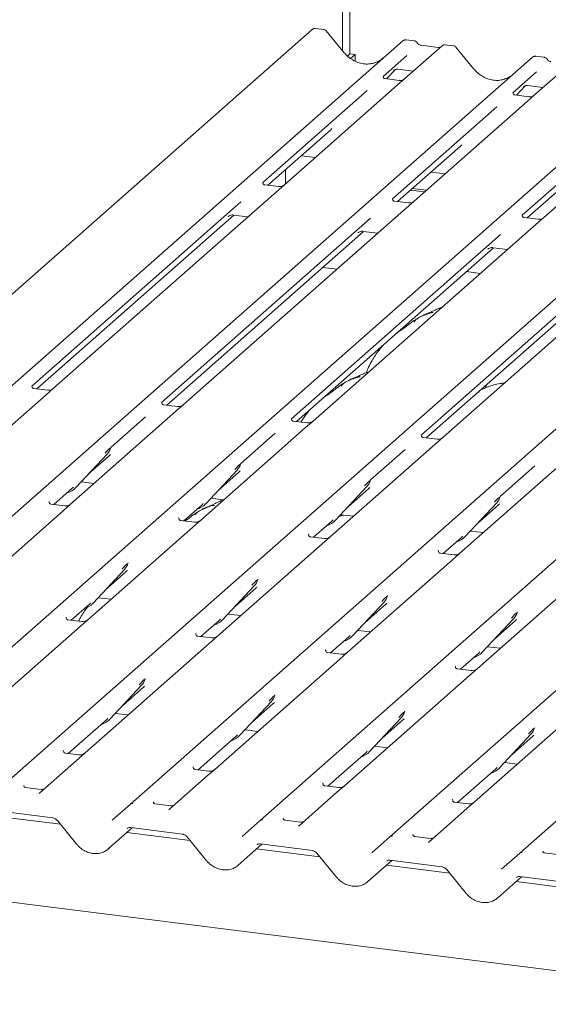
# Model space of a CAD drawing. Units: millimetres. Extents: x 5 to 415, y 5 to 292.
# Drawn here: x 275 to 284, y 130 to 147 of the extents above; entities that cross this region are included whole.
import ezdxf

# ---------------------------------------------------------------- set-up
doc = ezdxf.new("R2010")
doc.units = ezdxf.units.MM
doc.layers.add('SLD-0', color=179, linetype='Continuous')

msp = doc.modelspace()

# ---------------------------------------------------------------- linework, layer by layer
at = {"layer": 'SLD-0', "color": 179, "linetype": 'Continuous', "lineweight": 18}
for p, q in [((280.3758, 154.6801), (280.3758, 145.9297)), ((280.251, 145.9891), (280.251, 154.1654)), ((279.7503, 146.3401), (266.5566, 134.7044)), ((279.7568, 146.3448), (279.7507, 146.3401)), ((279.9405, 146.3395), (279.8041, 146.3567)), ((280.2823, 145.9509), (279.9819, 146.3166)), ((268.0654, 134.5143), (281.2591, 146.15)), ((281.2591, 146.15), (281.2594, 146.1503)), ((281.4491, 146.1494), (281.3125, 146.1667)), ((280.3758, 145.9297), (280.3374, 145.8958)), ((280.3758, 145.9297), (280.4635, 145.9186)), ((281.9135, 146.0676), (281.2923, 145.5198)), ((281.8473, 146.038), (281.5642, 146.0737)), ((281.9148, 146.0687), (281.9127, 146.0669)), ((282.1036, 146.067), (281.967, 146.0842)), ((282.4455, 145.6784), (282.145, 146.0441)), ((270.2285, 134.2418), (283.4222, 145.8775)), ((280.4635, 145.9186), (280.3887, 145.8526)), ((280.4635, 145.8083), (280.4635, 145.9186)), ((281.3233, 145.9018), (280.9316, 145.5563)), ((283.4222, 145.8775), (283.4225, 145.8778)), ((284.0766, 145.7951), (283.4555, 145.2473)), ((283.6123, 145.8769), (283.4756, 145.8941)), ((272.3917, 133.9692), (285.5854, 145.605)), ((280.9891, 145.5155), (281.1342, 145.6702)), ((281.1098, 145.6576), (281.1149, 145.6626)), ((281.1747, 145.6749), (281.4315, 145.6425)), ((283.4864, 145.6292), (283.0947, 145.2838)), ((280.9355, 145.561), (280.9319, 145.5572)), ((281.1966, 145.4894), (280.9631, 145.5188)), ((281.2923, 145.5198), (281.1669, 145.4092)), ((274.5548, 133.6967), (287.7485, 145.3324)), ((280.6619, 145.3185), (278.924, 143.7858)), ((281.1669, 145.4092), (279.2849, 143.7495)), ((283.0986, 145.2884), (283.0951, 145.2847)), ((283.1523, 145.243), (283.2974, 145.3977)), ((283.2729, 145.3851), (283.2781, 145.3901)), ((283.3379, 145.4023), (283.5946, 145.37)), ((288.4029, 145.25), (275.2092, 133.6142)), ((283.33, 145.1366), (281.4481, 143.4769)), ((283.3598, 145.2168), (283.1262, 145.2463)), ((283.4555, 145.2473), (283.33, 145.1366)), ((276.718, 133.4242), (289.9116, 145.0599)), ((282.8251, 145.046), (281.0871, 143.5133)), ((278.8811, 133.1516), (292.0748, 144.7874)), ((285.4932, 144.8641), (283.6112, 143.2044)), ((279.0076, 143.7419), (280.0568, 144.6672)), ((284.9882, 144.7735), (283.2503, 143.2407)), ((281.0442, 132.8791), (294.2379, 144.5148)), ((281.1708, 143.4693), (282.22, 144.3946)), ((279.5657, 144.234), (279.8008, 144.2044)), ((283.2074, 132.6066), (296.4011, 144.2423)), ((283.3339, 143.1968), (284.3831, 144.1221)), ((279.3041, 144.0033), (279.3041, 143.7664)), ((281.7288, 143.9615), (281.9639, 143.9319)), ((279.1892, 143.719), (278.9561, 143.7484)), ((279.2849, 143.7495), (279.0629, 143.5536)), ((281.3855, 143.6587), (281.6206, 143.6291)), ((281.4186, 143.6879), (281.6538, 143.6583)), ((279.0629, 143.5536), (275.4366, 140.3556)), ((281.3524, 143.4465), (281.1192, 143.4758)), ((281.4481, 143.4769), (281.226, 143.2811)), ((278.5595, 143.4643), (275.0759, 140.3921)), ((275.1593, 140.348), (278.4431, 143.244)), ((280.7226, 143.1918), (277.239, 140.1195)), ((281.226, 143.2811), (277.5998, 140.083)), ((278.3477, 143.22), (278.3546, 143.2267)), ((278.4366, 143.2448), (278.6782, 143.2143)), ((283.5155, 143.1739), (283.2824, 143.2033)), ((283.6112, 143.2044), (283.3892, 143.0085)), ((283.3892, 143.0085), (279.7629, 139.8105)), ((277.3225, 140.0754), (280.6062, 142.9714)), ((282.8858, 142.9193), (279.4022, 139.847)), ((280.5108, 142.9475), (280.5177, 142.9542)), ((280.5998, 142.9722), (280.8413, 142.9418)), ((279.4856, 139.8029), (282.7694, 142.6989)), ((285.0489, 142.6467), (281.5653, 139.5745)), ((282.674, 142.6749), (282.6809, 142.6816)), ((282.7629, 142.6997), (283.0045, 142.6693)), ((279.9253, 142.3709), (280.1604, 142.3413)), ((281.6488, 139.5304), (284.9325, 142.4264)), ((282.5546, 142.2725), (282.3195, 142.3022)), ((275.0798, 140.3967), (275.0762, 140.3929)), ((275.3409, 140.3251), (275.1074, 140.3545)), ((275.4366, 140.3556), (275.3111, 140.2449)), ((282.6478, 140.3899), (282.6381, 140.3634)), ((282.6612, 140.4233), (282.6471, 140.3902)), ((275.3111, 140.2449), (273.5584, 138.6991)), ((277.2429, 140.1242), (277.2394, 140.1204)), ((277.504, 140.0526), (277.2705, 140.082)), ((277.5998, 140.083), (277.4743, 139.9724)), ((277.4743, 139.9724), (275.7215, 138.4266)), ((276.9693, 139.8817), (276.3952, 139.3754)), ((279.6374, 139.6998), (277.8847, 138.154)), ((279.406, 139.8516), (279.4025, 139.8479)), ((279.6672, 139.78), (279.4337, 139.8095)), ((279.7629, 139.8105), (279.6374, 139.6998)), ((279.1325, 139.6092), (278.5584, 139.1029)), ((281.5692, 139.5791), (281.5657, 139.5753)), ((281.8303, 139.5075), (281.5968, 139.5369)), ((276.3911, 139.3664), (276.3942, 139.3739)), ((275.8096, 138.7017), (276.3346, 139.2661)), ((276.0144, 138.9218), (276.3642, 139.2304)), ((276.3346, 139.2661), (276.3342, 139.2657)), ((281.2956, 139.3367), (280.7215, 138.8303)), ((278.5543, 139.0939), (278.5573, 139.1013)), ((283.9637, 139.1548), (282.2109, 137.609)), ((283.4588, 139.0641), (282.8847, 138.5578)), ((277.9728, 138.4291), (278.4977, 138.9936)), ((278.1775, 138.6493), (278.5274, 138.9578)), ((278.4977, 138.9936), (278.4974, 138.9932)), ((275.7498, 138.6885), (275.7705, 138.7086)), ((275.8958, 138.7944), (276.1082, 138.7676)), ((280.1359, 138.1566), (280.6609, 138.7211)), ((280.6609, 138.7211), (280.6605, 138.7207)), ((280.7174, 138.8214), (280.7205, 138.8288)), ((275.4442, 138.419), (275.7498, 138.6885)), ((275.8096, 138.7017), (275.8092, 138.7013)), ((280.3407, 138.3767), (280.6905, 138.6853)), ((282.8806, 138.5488), (282.8836, 138.5563)), ((275.3646, 138.4677), (275.3611, 138.4639)), ((275.6258, 138.3961), (275.3923, 138.4255)), ((275.7215, 138.4266), (275.596, 138.3159)), ((277.6074, 138.1465), (277.9129, 138.4159)), ((277.9129, 138.4159), (277.9336, 138.4361)), ((277.9728, 138.4291), (277.9724, 138.4288)), ((278.059, 138.5218), (278.2714, 138.4951)), ((278.2301, 138.5003), (278.2166, 138.469)), ((282.2991, 137.8841), (282.824, 138.4485)), ((282.5038, 138.1042), (282.8537, 138.4128)), ((282.824, 138.4485), (282.8236, 138.4481)), ((275.596, 138.3159), (273.8433, 136.7701)), ((280.2221, 138.2493), (280.4345, 138.2225)), ((277.5278, 138.1952), (277.5243, 138.1914)), ((277.7889, 138.1236), (277.5554, 138.153)), ((277.8847, 138.154), (277.7592, 138.0434)), ((279.7705, 137.8739), (280.0761, 138.1434)), ((280.0761, 138.1434), (280.0968, 138.1635)), ((280.1359, 138.1566), (280.1355, 138.1562)), ((277.7592, 138.0434), (276.0064, 136.4976)), ((279.6909, 137.9226), (279.6874, 137.9189)), ((282.2392, 137.8709), (282.2599, 137.891)), ((282.2991, 137.8841), (282.2987, 137.8837)), ((282.3853, 137.9768), (282.5977, 137.95)), ((279.9521, 137.851), (279.7185, 137.8805)), ((281.9337, 137.6014), (282.2392, 137.8709)), ((281.8541, 137.6501), (281.8505, 137.6463)), ((282.1152, 137.5785), (281.8817, 137.6079)), ((282.2109, 137.609), (282.0855, 137.4983)), ((276.676, 137.4374), (276.6791, 137.4449)), ((282.0855, 137.4983), (280.3327, 135.9525)), ((276.0945, 136.7727), (276.6195, 137.3371)), ((276.2993, 136.9928), (276.6491, 137.3014)), ((276.6195, 137.3371), (276.6191, 137.3367)), ((278.2577, 136.5002), (278.7826, 137.0646)), ((278.7826, 137.0646), (278.7822, 137.0642)), ((278.8376, 137.161), (278.8422, 137.1723)), ((284.2486, 137.2258), (282.4958, 135.68)), ((278.4624, 136.7203), (278.8123, 137.0288)), ((281.0007, 136.8885), (281.0053, 136.8998)), ((275.7291, 136.49), (276.0347, 136.7595)), ((276.0347, 136.7595), (276.0554, 136.7796)), ((276.0945, 136.7727), (276.0941, 136.7723)), ((276.1807, 136.8654), (276.3931, 136.8386)), ((280.4208, 136.2276), (280.9458, 136.7921)), ((280.6256, 136.4478), (280.9754, 136.7563)), ((280.9458, 136.7921), (280.9454, 136.7917)), ((278.3439, 136.5928), (278.5563, 136.5661)), ((283.1639, 136.616), (283.1685, 136.6273)), ((275.6495, 136.5387), (275.646, 136.5349)), ((275.9107, 136.4671), (275.6771, 136.4965)), ((276.0064, 136.4976), (275.8809, 136.3869)), ((277.8923, 136.2175), (278.1978, 136.4869)), ((278.1978, 136.4869), (278.2185, 136.5071)), ((278.2577, 136.5002), (278.2573, 136.4998)), ((282.584, 135.9551), (283.1089, 136.5195)), ((282.7887, 136.1752), (283.1386, 136.4838)), ((283.1089, 136.5195), (283.1085, 136.5191)), ((275.8809, 136.3869), (273.7967, 134.5488)), ((277.8127, 136.2662), (277.8092, 136.2624)), ((280.507, 136.3203), (280.7194, 136.2935)), ((278.0738, 136.1946), (277.8403, 136.224)), ((280.0554, 135.9449), (280.361, 136.2144)), ((280.361, 136.2144), (280.3816, 136.2345)), ((280.4208, 136.2276), (280.4204, 136.2272)), ((279.9758, 135.9936), (279.9723, 135.9899)), ((280.237, 135.9221), (280.0034, 135.9515)), ((280.3327, 135.9525), (280.2072, 135.8418)), ((282.2186, 135.6724), (282.5241, 135.9419)), ((282.5241, 135.9419), (282.5448, 135.962)), ((282.584, 135.9551), (282.5836, 135.9547)), ((282.6702, 136.0478), (282.8826, 136.021)), ((280.2072, 135.8418), (278.123, 134.0037)), ((282.139, 135.7211), (282.1354, 135.7174)), ((282.4001, 135.6495), (282.1666, 135.6789)), ((282.4958, 135.68), (282.3704, 135.5693)), ((276.9593, 135.5046), (276.964, 135.5159)), ((282.3704, 135.5693), (280.2861, 133.7312)), ((276.3794, 134.8437), (276.9044, 135.4081)), ((276.5842, 135.0638), (276.934, 135.3724)), ((276.9044, 135.4081), (276.904, 135.4077)), ((284.5335, 135.2968), (282.4493, 133.4587)), ((278.5426, 134.5712), (279.0675, 135.1356)), ((278.7473, 134.7913), (279.0972, 135.0998)), ((279.0675, 135.1356), (279.0671, 135.1352)), ((279.1225, 135.232), (279.1271, 135.2433)), ((276.4656, 134.9364), (276.678, 134.9096)), ((281.2856, 134.9595), (281.2902, 134.9708)), ((275.6826, 134.2687), (276.3196, 134.8305)), ((276.3196, 134.8305), (276.3402, 134.8506)), ((276.3794, 134.8437), (276.379, 134.8433)), ((280.7057, 134.2986), (281.2307, 134.8631)), ((280.9104, 134.5188), (281.2603, 134.8273)), ((281.2307, 134.8631), (281.2303, 134.8627)), ((278.6288, 134.6638), (278.8412, 134.6371)), ((283.4488, 134.687), (283.4534, 134.6983)), ((277.8457, 133.9961), (278.4827, 134.5579)), ((278.4827, 134.5579), (278.5034, 134.5781)), ((278.5426, 134.5712), (278.5422, 134.5708)), ((282.8689, 134.0261), (283.3938, 134.5905)), ((283.0736, 134.2462), (283.4235, 134.5548)), ((283.3938, 134.5905), (283.3934, 134.5902)), ((275.5994, 134.3136), (275.603, 134.3174)), ((275.8641, 134.2458), (275.6306, 134.2752)), ((280.0088, 133.7236), (280.6459, 134.2854)), ((280.6459, 134.2854), (280.6665, 134.3056)), ((280.7057, 134.2986), (280.7053, 134.2982)), ((280.7919, 134.3913), (281.0043, 134.3646)), ((282.9551, 134.1188), (283.1674, 134.092)), ((277.7626, 134.0411), (277.7661, 134.0449)), ((278.0273, 133.9733), (277.7937, 134.0027)), ((278.123, 134.0037), (277.9975, 133.8931)), ((282.172, 133.4511), (282.809, 134.0129)), ((282.809, 134.0129), (282.8297, 134.033)), ((282.8689, 134.0261), (282.8685, 134.0257)), ((277.9975, 133.8931), (277.3723, 133.3417)), ((275.2305, 133.6698), (274.9631, 133.7035)), ((280.1607, 133.6205), (279.5355, 133.0692)), ((279.9257, 133.7685), (279.9293, 133.7723)), ((280.1904, 133.7007), (279.9569, 133.7302)), ((280.2861, 133.7312), (280.1607, 133.6205)), ((275.2033, 133.6082), (275.2075, 133.6127)), ((275.2075, 133.6127), (275.208, 133.6132)), ((282.0889, 133.496), (282.0924, 133.4998)), ((282.3535, 133.4282), (282.12, 133.4576)), ((282.4493, 133.4587), (282.3238, 133.348)), ((274.554, 133.3048), (275.4252, 133.1951)), ((276.4165, 133.1583), (276.7176, 133.4238)), ((276.7176, 133.4238), (276.718, 133.4242)), ((277.3936, 133.3973), (277.1262, 133.431)), ((277.3664, 133.3357), (277.3707, 133.3402)), ((277.3707, 133.3402), (277.3712, 133.3407)), ((282.3238, 133.348), (281.6986, 132.7967)), ((275.5517, 133.0889), (274.4956, 133.2219)), ((275.5011, 133.151), (275.8259, 132.7524)), ((278.5796, 132.8858), (278.8807, 133.1513)), ((278.8807, 133.1513), (278.8811, 133.1516)), ((279.5568, 133.1248), (279.2894, 133.1585)), ((345.3372, 122.895), (265.433, 132.962)), ((276.3488, 132.676), (276.7483, 133.0284)), ((276.7172, 133.0323), (277.5884, 132.9225)), ((276.7172, 133.0323), (276.7182, 133.0322)), ((279.5296, 133.0631), (279.5338, 133.0677)), ((279.5338, 133.0677), (279.5343, 133.0681)), ((277.7149, 132.8163), (276.6588, 132.9494)), ((277.6643, 132.8785), (277.989, 132.4799)), ((280.7428, 132.6132), (281.0439, 132.8788)), ((281.0439, 132.8788), (281.0442, 132.8791)), ((281.7199, 132.8523), (281.4525, 132.8859)), ((281.697, 132.7951), (281.6975, 132.7956)), ((278.512, 132.4035), (278.9115, 132.7558)), ((279.878, 132.5438), (278.8219, 132.6769)), ((278.8803, 132.7598), (279.7515, 132.65)), ((278.8803, 132.7598), (278.8813, 132.7597)), ((281.6927, 132.7906), (281.697, 132.7951)), ((279.8274, 132.6059), (280.1522, 132.2073)), ((280.6751, 132.131), (281.0746, 132.4833)), ((281.0435, 132.4872), (281.9147, 132.3775)), ((281.0435, 132.4872), (281.0444, 132.4872)), ((282.9059, 132.3407), (283.207, 132.6063)), ((283.207, 132.6063), (283.2074, 132.6066)), ((283.8831, 132.5797), (283.6157, 132.6134)), ((282.0412, 132.2713), (280.9851, 132.4043)), ((281.9906, 132.3334), (282.3153, 131.9348)), ((282.8382, 131.8584), (283.2378, 132.2108)), ((283.2066, 132.2147), (284.0778, 132.1049)), ((283.2066, 132.2147), (283.2076, 132.2146)), ((284.2043, 131.9987), (283.1482, 132.1318))]:
    msp.add_line(p, q, dxfattribs=at)
for centre, radius, start, end in [((279.7873, 146.3007), 0.054, 82.59589, 124.97484), ((281.293, 146.1105), 0.0521, 81.84159, 130.66121), ((281.2945, 146.1096), 0.0537, 82.62765, 130.81081), ((281.9493, 146.0271), 0.0541, 82.76388, 129.73775), ((283.4562, 145.838), 0.0521, 81.84159, 130.66121), ((283.4577, 145.8371), 0.0537, 82.62765, 130.81081), ((276.1481, 139.4376), 0.2533, 317.28289, 344.88184), ((278.3113, 139.165), 0.2533, 317.28289, 344.88184), ((280.4744, 138.8925), 0.2533, 317.28289, 344.88184), ((275.5742, 138.9212), 0.3219, 285.98314, 316.90165), ((282.6375, 138.62), 0.2533, 317.28289, 344.88184), ((277.7373, 138.6487), 0.3219, 285.98314, 316.90165), ((279.9005, 138.3762), 0.3219, 285.98314, 316.90165), ((282.0638, 138.1034), 0.3216, 286.92466, 316.9116), ((276.433, 137.5086), 0.2533, 317.28289, 344.88184), ((278.5961, 137.236), 0.2533, 317.28289, 344.88184), ((275.8591, 136.9923), 0.3219, 285.98314, 316.90165), ((280.7593, 136.9635), 0.2533, 317.28289, 344.88184), ((282.9224, 136.691), 0.2533, 317.28289, 344.88184), ((278.0223, 136.7196), 0.3217, 286.5994, 316.90819), ((280.1854, 136.4472), 0.3219, 285.98314, 316.90165), ((282.3485, 136.1747), 0.3219, 285.98314, 316.90165), ((276.7179, 135.5796), 0.2533, 317.28289, 344.88184), ((278.881, 135.307), 0.2533, 317.28289, 344.88184), ((281.0442, 135.0345), 0.2533, 317.28289, 344.88184), ((276.144, 135.0633), 0.3219, 285.98314, 316.90165), ((283.2073, 134.762), 0.2533, 317.28289, 344.88184), ((278.3071, 134.7907), 0.3219, 285.98314, 316.90165), ((280.4703, 134.5182), 0.3219, 285.98314, 316.90165), ((282.6334, 134.2457), 0.3219, 285.98314, 316.90165), ((276.7503, 133.3855), 0.0504, 80.90366, 130.48214), ((276.7519, 133.3846), 0.0521, 81.84159, 130.66121), ((278.9134, 133.113), 0.0504, 80.90366, 130.48214), ((278.915, 133.1121), 0.0521, 81.84159, 130.66121), ((281.0766, 132.8405), 0.0504, 80.90366, 130.48214), ((281.0782, 132.8396), 0.0521, 81.84159, 130.66121), ((283.2397, 132.5679), 0.0504, 80.90366, 130.48214), ((283.2413, 132.567), 0.0521, 81.84159, 130.66121)]:
    msp.add_arc(centre, radius, start, end, dxfattribs=at)
for centre, major_axis, ratio, start_param, end_param in [((280.6182, 146.2515), (-0.2245, 0.4499), 0.9134149, 3.0679172, 3.3798879), ((282.7814, 145.979), (-0.2245, 0.4499), 0.9134149, 3.0679172, 3.3798879), ((279.8022, 144.9426), (0.2721, -0.2587), 0.8568657, 6.2078067, 6.2950732), ((281.9654, 144.6701), (0.2721, -0.2587), 0.8568657, 6.2078067, 6.2950732), ((276.1096, 139.5058), (0.2721, -0.2587), 0.8568657, 6.2078067, 6.2950732), ((278.2728, 139.2333), (0.2721, -0.2587), 0.8568657, 6.2078067, 6.2950732), ((280.4359, 138.9608), (0.2721, -0.2587), 0.8568657, 6.2078067, 6.2950732), ((282.5991, 138.6882), (0.2721, -0.2587), 0.8568657, 6.2078067, 6.2950732), ((276.3945, 137.5768), (0.2721, -0.2587), 0.8568657, 6.2078067, 6.2950732), ((278.5577, 137.3043), (0.2721, -0.2587), 0.8568657, 6.2078067, 6.2950732), ((280.7208, 137.0318), (0.2721, -0.2587), 0.8568657, 6.2078067, 6.2950732), ((282.884, 136.7593), (0.2721, -0.2587), 0.8568657, 6.2078067, 6.2950732), ((276.6794, 135.6478), (0.2721, -0.2587), 0.8568657, 6.2078067, 6.2950732), ((278.8426, 135.3753), (0.2721, -0.2587), 0.8568657, 6.2078067, 6.2950732), ((281.0057, 135.1028), (0.2721, -0.2587), 0.8568657, 6.2078067, 6.2950732), ((283.1689, 134.8303), (0.2721, -0.2587), 0.8568657, 6.2078067, 6.2950732), ((275.129, 133.6664), (0.0751, -0.0572), 0.8006174, 6.1242639, 6.2659411), ((277.2921, 133.3939), (0.0751, -0.0572), 0.8006174, 6.1242639, 6.2659411), ((279.4553, 133.1213), (0.0751, -0.0572), 0.8006174, 6.1242639, 6.2659411), ((276.0934, 132.9508), (0.2745, -0.2562), 0.8534566, 6.0801224, 6.2875074), ((281.6184, 132.8488), (0.0751, -0.0572), 0.8006174, 6.1242639, 6.2659411), ((278.2565, 132.6782), (0.2745, -0.2562), 0.8534566, 6.0801224, 6.2875074), ((280.4197, 132.4057), (0.2745, -0.2562), 0.8534566, 6.0801224, 6.2875074), ((282.5828, 132.1332), (0.2745, -0.2562), 0.8534566, 6.0801224, 6.2875074)]:
    msp.add_ellipse(centre, major_axis=major_axis, ratio=ratio, start_param=start_param, end_param=end_param, dxfattribs=at)
for points, knots in [([(279.8042, 146.3556), (279.7994, 146.3563), (279.7868, 146.3582), (279.7695, 146.3539), (279.7602, 146.3465), (279.7571, 146.344)], [0, 0, 0, 0, 0.2940542, 0.7666512, 1, 1, 1, 1]), ([(279.9812, 146.316), (279.9793, 146.3187), (279.9728, 146.3276), (279.958, 146.3363), (279.9452, 146.338), (279.9402, 146.3387)], [0, 0, 0, 0, 0.2042588, 0.682667, 1, 1, 1, 1]), ([(281.3134, 146.166), (281.3123, 146.1663), (281.3034, 146.1689), (281.285, 146.1656), (281.2683, 146.1579), (281.2607, 146.1514), (281.2594, 146.1503)], [0, 0, 0, 0, 0.0602745, 0.4823565, 0.912547, 1, 1, 1, 1]), ([(281.4943, 146.1199), (281.4914, 146.1242), (281.4844, 146.1351), (281.4679, 146.1457), (281.4547, 146.1479), (281.449, 146.1488)], [0, 0, 0, 0, 0.279498, 0.6924598, 1, 1, 1, 1]), ([(281.5642, 146.0737), (281.5597, 146.0745), (281.5465, 146.0768), (281.5233, 146.0883), (281.5043, 146.1062), (281.4961, 146.1188), (281.4941, 146.1217)], [0, 0, 0, 0, 0.1796488, 0.5239587, 0.8885306, 1, 1, 1, 1]), ([(280.8168, 145.7918), (280.7906, 145.7828), (280.7363, 145.7641), (280.6468, 145.7591), (280.5546, 145.772), (280.4648, 145.804), (280.3814, 145.8536), (280.3214, 145.9055), (280.2911, 145.9407), (280.2823, 145.9509)], [0, 0, 0, 0, 0.1484843, 0.3077445, 0.4660301, 0.623339, 0.7799255, 0.9361054, 1, 1, 1, 1]), ([(281.883, 146.045), (281.8786, 146.0424), (281.8686, 146.0365), (281.855, 146.0375), (281.8473, 146.038)], [0, 0, 0, 0, 0.4336902, 1, 1, 1, 1]), ([(281.967, 146.0832), (281.9641, 146.0838), (281.9534, 146.0862), (281.9332, 146.0817), (281.9198, 146.0719), (281.913, 146.0669)], [0, 0, 0, 0, 0.1487439, 0.5682238, 1, 1, 1, 1]), ([(282.1443, 146.0434), (282.1424, 146.0461), (282.136, 146.0551), (282.1211, 146.0638), (282.1084, 146.0655), (282.1033, 146.0662)], [0, 0, 0, 0, 0.2042588, 0.682667, 1, 1, 1, 1]), ([(283.4766, 145.8935), (283.4755, 145.8938), (283.4665, 145.8964), (283.4482, 145.8931), (283.4315, 145.8853), (283.4238, 145.8789), (283.4225, 145.8778)], [0, 0, 0, 0, 0.0602745, 0.4823565, 0.912547, 1, 1, 1, 1]), ([(283.6574, 145.8473), (283.6546, 145.8517), (283.6475, 145.8625), (283.6311, 145.8732), (283.6178, 145.8753), (283.6121, 145.8763)], [0, 0, 0, 0, 0.279498, 0.6924598, 1, 1, 1, 1]), ([(283.7273, 145.8012), (283.7228, 145.802), (283.7097, 145.8043), (283.6864, 145.8158), (283.6675, 145.8337), (283.6592, 145.8462), (283.6573, 145.8492)], [0, 0, 0, 0, 0.1796488, 0.5239587, 0.8885306, 1, 1, 1, 1]), ([(281.1108, 145.6591), (281.1108, 145.6591), (281.1101, 145.6585), (281.1119, 145.66), (281.1167, 145.6631), (281.1279, 145.6693), (281.1477, 145.675), (281.1659, 145.6774), (281.1752, 145.6746), (281.1759, 145.6744)], [0, 0, 0, 0, 0.0000734, 0.1546627, 0.2618355, 0.3953073, 0.670058, 0.9759187, 1, 1, 1, 1]), ([(282.98, 145.5192), (282.9537, 145.5102), (282.8994, 145.4916), (282.8099, 145.4866), (282.7178, 145.4994), (282.628, 145.5315), (282.5445, 145.581), (282.4845, 145.633), (282.4543, 145.6682), (282.4455, 145.6784)], [0, 0, 0, 0, 0.1484843, 0.3077445, 0.4660301, 0.623339, 0.7799255, 0.9361054, 1, 1, 1, 1]), ([(280.9636, 145.5191), (280.9625, 145.5191), (280.9547, 145.5192), (280.9487, 145.5236), (280.937, 145.5297), (280.9311, 145.5536), (280.9326, 145.5573), (280.933, 145.5584)], [0, 0, 0, 0, 0.0349354, 0.237462, 0.531089, 0.8632888, 1, 1, 1, 1]), ([(281.2831, 145.5113), (281.2832, 145.5113), (281.2834, 145.5115), (281.2794, 145.5085), (281.2697, 145.5022), (281.2478, 145.4924), (281.2213, 145.4859), (281.2026, 145.49), (281.1971, 145.4912)], [0, 0, 0, 0, 0.0767595, 0.1741506, 0.2913179, 0.4916971, 0.8499235, 1, 1, 1, 1]), ([(283.1268, 145.2466), (283.1256, 145.2466), (283.1178, 145.2467), (283.1119, 145.2511), (283.1001, 145.2572), (283.0943, 145.2811), (283.0957, 145.2848), (283.0961, 145.2859)], [0, 0, 0, 0, 0.0349354, 0.237462, 0.531089, 0.8632888, 1, 1, 1, 1]), ([(283.274, 145.3866), (283.274, 145.3866), (283.2732, 145.386), (283.275, 145.3875), (283.2798, 145.3906), (283.2911, 145.3968), (283.3108, 145.4025), (283.3291, 145.4049), (283.3384, 145.402), (283.3391, 145.4018)], [0, 0, 0, 0, 0.0000734, 0.154516, 0.2615873, 0.3949325, 0.6694228, 0.9749935, 1, 1, 1, 1]), ([(283.4463, 145.2387), (283.4463, 145.2388), (283.4465, 145.239), (283.4426, 145.2359), (283.4329, 145.2297), (283.411, 145.2199), (283.3844, 145.2134), (283.3658, 145.2175), (283.3602, 145.2187)], [0, 0, 0, 0, 0.0767595, 0.1741506, 0.2913179, 0.4916971, 0.8499235, 1, 1, 1, 1]), ([(278.9566, 143.7488), (278.9552, 143.7488), (278.9472, 143.7489), (278.9405, 143.7534), (278.9295, 143.7611), (278.9224, 143.7812), (278.9267, 143.7902), (278.9257, 143.7886), (278.9256, 143.7886)], [0, 0, 0, 0, 0.0406648, 0.2454359, 0.5440133, 0.8473957, 0.9957396, 1, 1, 1, 1]), ([(279.2758, 143.7409), (279.2759, 143.741), (279.2762, 143.7413), (279.2731, 143.7389), (279.2648, 143.7333), (279.2439, 143.7231), (279.2166, 143.7156), (279.1961, 143.7196), (279.1896, 143.7209)], [0, 0, 0, 0, 0.05887044, 0.15649222, 0.26632656, 0.44644034, 0.82430396, 1, 1, 1, 1]), ([(281.1197, 143.4762), (281.1184, 143.4763), (281.1104, 143.4764), (281.1036, 143.4809), (281.0926, 143.4886), (281.0855, 143.5086), (281.0898, 143.5176), (281.0888, 143.5161), (281.0888, 143.5161)], [0, 0, 0, 0, 0.0406648, 0.2454359, 0.5440133, 0.8473957, 0.9957396, 1, 1, 1, 1]), ([(281.4389, 143.4684), (281.439, 143.4685), (281.4393, 143.4687), (281.4362, 143.4663), (281.4279, 143.4608), (281.4071, 143.4506), (281.3797, 143.4431), (281.3593, 143.4471), (281.3528, 143.4484)], [0, 0, 0, 0, 0.0588704, 0.1564922, 0.2663266, 0.4464403, 0.824304, 1, 1, 1, 1]), ([(278.3504, 143.2232), (278.3504, 143.2231), (278.3497, 143.2225), (278.3517, 143.2242), (278.357, 143.2278), (278.3701, 143.2354), (278.3939, 143.2437), (278.4189, 143.2479), (278.4338, 143.2442), (278.4374, 143.2433)], [0, 0, 0, 0, 0.0016943, 0.1333577, 0.2325284, 0.3549994, 0.6037611, 0.9023194, 1, 1, 1, 1]), ([(283.2828, 143.2037), (283.2815, 143.2037), (283.2735, 143.2038), (283.2668, 143.2083), (283.2558, 143.2161), (283.2487, 143.2361), (283.253, 143.2451), (283.252, 143.2436), (283.2519, 143.2435)], [0, 0, 0, 0, 0.04066482, 0.24543593, 0.54401333, 0.84739572, 0.99573961, 1, 1, 1, 1]), ([(283.6021, 143.1959), (283.6022, 143.196), (283.6025, 143.1962), (283.5994, 143.1938), (283.5911, 143.1883), (283.5702, 143.1781), (283.5428, 143.1705), (283.5224, 143.1746), (283.5159, 143.1759)], [0, 0, 0, 0, 0.0588704, 0.1564922, 0.2663266, 0.4464403, 0.824304, 1, 1, 1, 1]), ([(280.5136, 142.9506), (280.5136, 142.9506), (280.5128, 142.95), (280.5148, 142.9516), (280.5202, 142.9553), (280.5332, 142.9628), (280.557, 142.9712), (280.5821, 142.9753), (280.5969, 142.9717), (280.6006, 142.9708)], [0, 0, 0, 0, 0.0016943, 0.1333577, 0.2325284, 0.3549994, 0.6037611, 0.9023194, 1, 1, 1, 1]), ([(282.6767, 142.6781), (282.6767, 142.6781), (282.676, 142.6774), (282.6779, 142.6791), (282.6833, 142.6827), (282.6963, 142.6903), (282.7201, 142.6986), (282.7452, 142.7028), (282.7601, 142.6992), (282.7637, 142.6983)], [0, 0, 0, 0, 0.0016943, 0.1333577, 0.2325284, 0.3549994, 0.6037611, 0.9023194, 1, 1, 1, 1]), ([(281.9096, 141.7037), (281.9092, 141.7036), (281.8399, 141.6852), (281.7468, 141.6298), (281.6098, 141.5839), (281.5569, 141.5514), (281.5497, 141.547)], [0, 0, 0, 0, 0.0030816, 0.4882278, 0.9298016, 1, 1, 1, 1]), ([(281.4931, 141.5131), (281.478, 141.5044), (281.4232, 141.4728), (281.3455, 141.4062), (281.2426, 141.3333), (281.177, 141.2916), (281.1511, 141.2718), (281.151, 141.2717)], [0, 0, 0, 0, 0.1251623, 0.4559536, 0.8108845, 0.9991128, 1, 1, 1, 1]), ([(281.7616, 141.6122), (281.7612, 141.6142), (281.7602, 141.6186), (281.7544, 141.62), (281.7458, 141.6188), (281.7403, 141.6176), (281.7359, 141.6165), (281.7211, 141.6129), (281.6917, 141.6046), (281.653, 141.5894), (281.6253, 141.5771), (281.591, 141.5645), (281.5649, 141.5542), (281.538, 141.5421), (281.5114, 141.527), (281.4867, 141.5091), (281.4674, 141.4908), (281.4547, 141.4753), (281.4481, 141.465), (281.452, 141.4655), (281.4532, 141.4657)], [0, 0, 0, 0, 0.093835, 0.1992956, 0.2331063, 0.2460167, 0.2569465, 0.2667556, 0.3313377, 0.3894101, 0.5087813, 0.561406, 0.6080569, 0.6520316, 0.6982609, 0.7529037, 0.8220538, 0.8961939, 0.9684404, 1, 1, 1, 1]), ([(280.9471, 141.0919), (280.9184, 141.06), (280.8439, 140.9776), (280.7587, 140.8448), (280.6892, 140.7148), (280.6602, 140.6441), (280.6473, 140.6126)], [0, 0, 0, 0, 0.230661, 0.597792, 0.8208462, 1, 1, 1, 1]), ([(280.5463, 140.5403), (280.5459, 140.5424), (280.5449, 140.5467), (280.5391, 140.5482), (280.5305, 140.547), (280.5249, 140.5458), (280.5206, 140.5447), (280.5058, 140.541), (280.4764, 140.5328), (280.4376, 140.5175), (280.4099, 140.5053), (280.3757, 140.4927), (280.3495, 140.4824), (280.3227, 140.4702), (280.2961, 140.4552), (280.2714, 140.4373), (280.2521, 140.4189), (280.2394, 140.4035), (280.2327, 140.3932), (280.2366, 140.3937), (280.2378, 140.3939)], [0, 0, 0, 0, 0.093835, 0.1992956, 0.2331063, 0.2460167, 0.2569465, 0.2667556, 0.3313377, 0.3894101, 0.5087813, 0.561406, 0.6080569, 0.6520316, 0.6982609, 0.7529037, 0.8220538, 0.8961939, 0.9684404, 1, 1, 1, 1]), ([(280.6943, 140.6319), (280.6938, 140.6318), (280.6246, 140.6134), (280.5314, 140.558), (280.3945, 140.5121), (280.3416, 140.4796), (280.3343, 140.4751)], [0, 0, 0, 0, 0.0030816, 0.4882278, 0.9298016, 1, 1, 1, 1]), ([(275.1079, 140.3549), (275.1068, 140.3549), (275.099, 140.355), (275.093, 140.3594), (275.0812, 140.3654), (275.0754, 140.3894), (275.0768, 140.3931), (275.0772, 140.3942)], [0, 0, 0, 0, 0.0349354, 0.237462, 0.531089, 0.8632888, 1, 1, 1, 1]), ([(275.4262, 140.3461), (275.4254, 140.3455), (275.4234, 140.3441), (275.4138, 140.3378), (275.3922, 140.3283), (275.3655, 140.3216), (275.3469, 140.3257), (275.3414, 140.3269)], [0, 0, 0, 0, 0.07878035, 0.20947834, 0.43299757, 0.83259248, 1, 1, 1, 1]), ([(280.2777, 140.4413), (280.2627, 140.4326), (280.2079, 140.4009), (280.1302, 140.3344), (280.0272, 140.2615), (279.9617, 140.2197), (279.9358, 140.1999), (279.9357, 140.1998)], [0, 0, 0, 0, 0.1251623, 0.4559536, 0.8108845, 0.9991128, 1, 1, 1, 1]), ([(282.9533, 140.4439), (282.9283, 140.4409), (282.8272, 140.4285), (282.6907, 140.3886), (282.5948, 140.3465), (282.5537, 140.3284)], [0, 0, 0, 0, 0.1574827, 0.6381419, 1, 1, 1, 1]), ([(282.5341, 140.2899), (282.5335, 140.2919), (282.5323, 140.2962), (282.528, 140.2981), (282.519, 140.2965), (282.5171, 140.2962)], [0, 0, 0, 0, 0.4120152, 0.8750768, 1, 1, 1, 1]), ([(277.2711, 140.0823), (277.2699, 140.0824), (277.2621, 140.0824), (277.2562, 140.0868), (277.2444, 140.0929), (277.2385, 140.1168), (277.24, 140.1205), (277.2404, 140.1216)], [0, 0, 0, 0, 0.0349354, 0.237462, 0.531089, 0.8632888, 1, 1, 1, 1]), ([(277.5893, 140.0736), (277.5886, 140.073), (277.5866, 140.0715), (277.5769, 140.0653), (277.5554, 140.0557), (277.5287, 140.0491), (277.51, 140.0532), (277.5045, 140.0544)], [0, 0, 0, 0, 0.0787804, 0.2094783, 0.4329976, 0.8325925, 1, 1, 1, 1]), ([(279.7318, 140.02), (279.7028, 139.9884), (279.6396, 139.9196), (279.589, 139.8377), (279.5616, 139.7933)], [0, 0, 0, 0, 0.4590854, 1, 1, 1, 1]), ([(279.4342, 139.8098), (279.4331, 139.8098), (279.4253, 139.8099), (279.4193, 139.8143), (279.4075, 139.8204), (279.4017, 139.8443), (279.4031, 139.848), (279.4035, 139.8491)], [0, 0, 0, 0, 0.0349354, 0.237462, 0.531089, 0.8632888, 1, 1, 1, 1]), ([(279.7537, 139.8019), (279.7538, 139.802), (279.754, 139.8022), (279.75, 139.7991), (279.7403, 139.7929), (279.7184, 139.7831), (279.6919, 139.7766), (279.6732, 139.7807), (279.6677, 139.7819)], [0, 0, 0, 0, 0.0767595, 0.1741506, 0.2913179, 0.4916971, 0.8499235, 1, 1, 1, 1]), ([(281.5974, 139.5373), (281.5962, 139.5373), (281.5884, 139.5374), (281.5824, 139.5418), (281.5707, 139.5478), (281.5648, 139.5718), (281.5663, 139.5755), (281.5667, 139.5766)], [0, 0, 0, 0, 0.0349354, 0.237462, 0.531089, 0.8632888, 1, 1, 1, 1]), ([(281.9168, 139.5294), (281.9169, 139.5295), (281.9171, 139.5296), (281.9131, 139.5266), (281.9034, 139.5204), (281.8815, 139.5106), (281.855, 139.5041), (281.8363, 139.5081), (281.8308, 139.5093)], [0, 0, 0, 0, 0.0767595, 0.1741506, 0.2913179, 0.4916971, 0.8499235, 1, 1, 1, 1]), ([(276.3942, 139.374), (276.3942, 139.3741), (276.3944, 139.3746), (276.3945, 139.3747), (276.3944, 139.3746), (276.3944, 139.3746)], [0, 0, 0, 0, 0.0991795, 0.8130529, 1, 1, 1, 1]), ([(276.2954, 139.273), (276.3159, 139.2951), (276.3416, 139.3227), (276.3709, 139.353), (276.3768, 139.3592)], [0, 0, 0, 0, 0.7978894, 1, 1, 1, 1]), ([(278.4586, 139.0005), (278.4791, 139.0226), (278.5047, 139.0502), (278.534, 139.0805), (278.54, 139.0866)], [0, 0, 0, 0, 0.7978894, 1, 1, 1, 1]), ([(278.5574, 139.1015), (278.5574, 139.1016), (278.5575, 139.1021), (278.5576, 139.1022), (278.5575, 139.1021), (278.5575, 139.1021)], [0, 0, 0, 0, 0.0991795, 0.8130529, 1, 1, 1, 1]), ([(280.6217, 138.728), (280.6422, 138.75), (280.6679, 138.7777), (280.6972, 138.808), (280.7031, 138.8141)], [0, 0, 0, 0, 0.7978894, 1, 1, 1, 1]), ([(280.7205, 138.829), (280.7205, 138.829), (280.7206, 138.8296), (280.7208, 138.8297), (280.7207, 138.8296), (280.7207, 138.8295)], [0, 0, 0, 0, 0.0991795, 0.8130529, 1, 1, 1, 1]), ([(282.7849, 138.4554), (282.8054, 138.4775), (282.831, 138.5052), (282.8603, 138.5354), (282.8663, 138.5416)], [0, 0, 0, 0, 0.7978894, 1, 1, 1, 1]), ([(282.8837, 138.5565), (282.8837, 138.5565), (282.8838, 138.557), (282.8839, 138.5571), (282.8838, 138.557), (282.8838, 138.557)], [0, 0, 0, 0, 0.0991795, 0.8130529, 1, 1, 1, 1]), ([(275.3928, 138.4259), (275.3917, 138.4259), (275.3839, 138.426), (275.3779, 138.4304), (275.3661, 138.4364), (275.3603, 138.4604), (275.3617, 138.4641), (275.3621, 138.4652)], [0, 0, 0, 0, 0.0349354, 0.237462, 0.531089, 0.8632888, 1, 1, 1, 1]), ([(275.7123, 138.418), (275.7124, 138.4181), (275.7126, 138.4182), (275.7086, 138.4152), (275.6989, 138.409), (275.677, 138.3992), (275.6505, 138.3927), (275.6318, 138.3967), (275.6263, 138.3979)], [0, 0, 0, 0, 0.0767595, 0.1741506, 0.2913179, 0.4916971, 0.8499235, 1, 1, 1, 1]), ([(278.1156, 138.3967), (278.1152, 138.3987), (278.1142, 138.4031), (278.1084, 138.4045), (278.0998, 138.4033), (278.0943, 138.4021), (278.0899, 138.4011), (278.0751, 138.3974), (278.0457, 138.3891), (278.007, 138.3739), (277.9792, 138.3617), (277.945, 138.349), (277.9188, 138.3387), (277.892, 138.3266), (277.8654, 138.3115), (277.8407, 138.2936), (277.8214, 138.2753), (277.8087, 138.2598), (277.802, 138.2495), (277.8059, 138.25), (277.8071, 138.2502)], [0, 0, 0, 0, 0.093835, 0.1992956, 0.2331063, 0.2460167, 0.2569465, 0.2667556, 0.3313377, 0.3894101, 0.5087813, 0.561406, 0.6080569, 0.6520316, 0.6982609, 0.7529037, 0.8220538, 0.8961939, 0.9684404, 1, 1, 1, 1]), ([(278.2636, 138.4882), (278.2632, 138.4881), (278.1939, 138.4697), (278.1008, 138.4144), (277.9638, 138.3685), (277.9109, 138.336), (277.9037, 138.3315)], [0, 0, 0, 0, 0.0030816, 0.4882278, 0.9298016, 1, 1, 1, 1]), ([(277.847, 138.2976), (277.832, 138.2889), (277.7771, 138.2573), (277.7155, 138.2032), (277.6532, 138.1599), (277.6298, 138.1436)], [0, 0, 0, 0, 0.1909971, 0.6957833, 1, 1, 1, 1]), ([(280.2713, 138.2431), (280.2641, 138.2413), (280.2316, 138.2331), (280.2063, 138.2208), (280.1867, 138.2112)], [0, 0, 0, 0, 0.2220468, 1, 1, 1, 1]), ([(277.556, 138.1533), (277.5548, 138.1534), (277.547, 138.1534), (277.541, 138.1579), (277.5293, 138.1639), (277.5234, 138.1878), (277.5249, 138.1915), (277.5253, 138.1926)], [0, 0, 0, 0, 0.0349354, 0.237462, 0.531089, 0.8632888, 1, 1, 1, 1]), ([(277.8754, 138.1455), (277.8755, 138.1455), (277.8757, 138.1457), (277.8717, 138.1427), (277.862, 138.1365), (277.8401, 138.1267), (277.8136, 138.1201), (277.7949, 138.1242), (277.7894, 138.1254)], [0, 0, 0, 0, 0.0767595, 0.1741506, 0.2913179, 0.4916971, 0.8499235, 1, 1, 1, 1]), ([(279.7191, 137.8808), (279.7179, 137.8808), (279.7101, 137.8809), (279.7042, 137.8853), (279.6924, 137.8914), (279.6866, 137.9153), (279.688, 137.919), (279.6884, 137.9201)], [0, 0, 0, 0, 0.0349354, 0.237462, 0.531089, 0.8632888, 1, 1, 1, 1]), ([(280.0386, 137.8729), (280.0387, 137.873), (280.0389, 137.8732), (280.0349, 137.8702), (280.0252, 137.8639), (280.0033, 137.8541), (279.9767, 137.8476), (279.9581, 137.8517), (279.9526, 137.8529)], [0, 0, 0, 0, 0.0767595, 0.1741506, 0.2913179, 0.4916971, 0.8499235, 1, 1, 1, 1]), ([(281.8822, 137.6083), (281.8811, 137.6083), (281.8733, 137.6084), (281.8673, 137.6128), (281.8556, 137.6189), (281.8497, 137.6428), (281.8512, 137.6465), (281.8516, 137.6476)], [0, 0, 0, 0, 0.0349354, 0.237462, 0.531089, 0.8632888, 1, 1, 1, 1]), ([(282.2017, 137.6004), (282.2018, 137.6005), (282.202, 137.6006), (282.198, 137.5976), (282.1883, 137.5914), (282.1664, 137.5816), (282.1399, 137.5751), (282.1212, 137.5791), (282.1157, 137.5804)], [0, 0, 0, 0, 0.0767595, 0.1741506, 0.2913179, 0.4916971, 0.8499235, 1, 1, 1, 1]), ([(276.5803, 137.344), (276.6008, 137.3661), (276.6265, 137.3938), (276.6558, 137.424), (276.6617, 137.4302)], [0, 0, 0, 0, 0.7978894, 1, 1, 1, 1]), ([(276.6791, 137.4451), (276.6791, 137.4451), (276.6793, 137.4456), (276.6794, 137.4457), (276.6793, 137.4456), (276.6793, 137.4456)], [0, 0, 0, 0, 0.0991795, 0.8130529, 1, 1, 1, 1]), ([(278.7435, 137.0715), (278.764, 137.0936), (278.7896, 137.1212), (278.8189, 137.1515), (278.8249, 137.1576)], [0, 0, 0, 0, 0.7978894, 1, 1, 1, 1]), ([(278.8423, 137.1725), (278.8423, 137.1726), (278.8424, 137.1731), (278.8425, 137.1732), (278.8424, 137.1731), (278.8424, 137.1731)], [0, 0, 0, 0, 0.0991795, 0.8130529, 1, 1, 1, 1]), ([(281.0054, 136.9), (281.0054, 136.9001), (281.0055, 136.9006), (281.0057, 136.9007), (281.0056, 136.9006), (281.0056, 136.9005)], [0, 0, 0, 0, 0.0991795, 0.8130529, 1, 1, 1, 1]), ([(280.9066, 136.799), (280.9271, 136.821), (280.9528, 136.8487), (280.9821, 136.879), (280.988, 136.8851)], [0, 0, 0, 0, 0.7978894, 1, 1, 1, 1]), ([(276.0091, 136.7158), (276.0065, 136.7129), (275.9591, 136.6584), (275.9071, 136.5755), (275.8649, 136.4937), (275.8549, 136.4741)], [0, 0, 0, 0, 0.0416073, 0.7714835, 1, 1, 1, 1]), ([(283.0698, 136.5265), (283.0902, 136.5485), (283.1159, 136.5762), (283.1452, 136.6065), (283.1511, 136.6126)], [0, 0, 0, 0, 0.7978894, 1, 1, 1, 1]), ([(283.1686, 136.6275), (283.1686, 136.6275), (283.1687, 136.628), (283.1688, 136.6282), (283.1687, 136.628), (283.1687, 136.628)], [0, 0, 0, 0, 0.0991795, 0.8130529, 1, 1, 1, 1]), ([(275.6777, 136.4969), (275.6766, 136.4969), (275.6687, 136.497), (275.6628, 136.5014), (275.651, 136.5075), (275.6452, 136.5314), (275.6466, 136.5351), (275.647, 136.5362)], [0, 0, 0, 0, 0.0349354, 0.237462, 0.531089, 0.8632888, 1, 1, 1, 1]), ([(275.9972, 136.489), (275.9973, 136.4891), (275.9975, 136.4892), (275.9935, 136.4862), (275.9838, 136.48), (275.9619, 136.4702), (275.9353, 136.4637), (275.9167, 136.4677), (275.9112, 136.469)], [0, 0, 0, 0, 0.0767595, 0.1741506, 0.2913179, 0.4916971, 0.8499235, 1, 1, 1, 1]), ([(277.8408, 136.2243), (277.8397, 136.2244), (277.8319, 136.2245), (277.8259, 136.2289), (277.8142, 136.2349), (277.8083, 136.2588), (277.8098, 136.2625), (277.8102, 136.2636)], [0, 0, 0, 0, 0.0349354, 0.237462, 0.531089, 0.8632888, 1, 1, 1, 1]), ([(278.1603, 136.2165), (278.1604, 136.2165), (278.1606, 136.2167), (278.1566, 136.2137), (278.1469, 136.2075), (278.125, 136.1977), (278.0985, 136.1911), (278.0798, 136.1952), (278.0743, 136.1964)], [0, 0, 0, 0, 0.07675951, 0.17415061, 0.29131795, 0.49169711, 0.84992352, 1, 1, 1, 1]), ([(280.004, 135.9518), (280.0028, 135.9518), (279.995, 135.9519), (279.9891, 135.9563), (279.9773, 135.9624), (279.9715, 135.9863), (279.9729, 135.99), (279.9733, 135.9911)], [0, 0, 0, 0, 0.0349354, 0.237462, 0.531089, 0.8632888, 1, 1, 1, 1]), ([(280.3235, 135.9439), (280.3235, 135.944), (280.3238, 135.9442), (280.3198, 135.9412), (280.3101, 135.9349), (280.2882, 135.9251), (280.2616, 135.9186), (280.243, 135.9227), (280.2374, 135.9239)], [0, 0, 0, 0, 0.07675951, 0.17415061, 0.29131795, 0.49169711, 0.84992352, 1, 1, 1, 1]), ([(282.1671, 135.6793), (282.166, 135.6793), (282.1582, 135.6794), (282.1522, 135.6838), (282.1405, 135.6899), (282.1346, 135.7138), (282.1361, 135.7175), (282.1365, 135.7186)], [0, 0, 0, 0, 0.0349354, 0.237462, 0.53108904, 0.86328881, 1, 1, 1, 1]), ([(282.4866, 135.6714), (282.4867, 135.6715), (282.4869, 135.6716), (282.4829, 135.6686), (282.4732, 135.6624), (282.4513, 135.6526), (282.4248, 135.6461), (282.4061, 135.6502), (282.4006, 135.6514)], [0, 0, 0, 0, 0.07675951, 0.17415061, 0.29131795, 0.49169711, 0.84992352, 1, 1, 1, 1]), ([(276.8652, 135.4151), (276.8857, 135.4371), (276.9114, 135.4648), (276.9407, 135.4951), (276.9466, 135.5012)], [0, 0, 0, 0, 0.7978894, 1, 1, 1, 1]), ([(276.964, 135.5161), (276.964, 135.5161), (276.9641, 135.5166), (276.9643, 135.5168), (276.9642, 135.5166), (276.9642, 135.5166)], [0, 0, 0, 0, 0.0991795, 0.8130529, 1, 1, 1, 1]), ([(279.0284, 135.1425), (279.0488, 135.1646), (279.0745, 135.1922), (279.1038, 135.2225), (279.1097, 135.2286)], [0, 0, 0, 0, 0.7978894, 1, 1, 1, 1]), ([(279.1272, 135.2435), (279.1272, 135.2436), (279.1273, 135.2441), (279.1274, 135.2442), (279.1273, 135.2441), (279.1273, 135.2441)], [0, 0, 0, 0, 0.0991795, 0.8130529, 1, 1, 1, 1]), ([(281.1915, 134.87), (281.212, 134.8921), (281.2377, 134.9197), (281.267, 134.95), (281.2729, 134.9561)], [0, 0, 0, 0, 0.7978894, 1, 1, 1, 1]), ([(281.2903, 134.971), (281.2903, 134.9711), (281.2904, 134.9716), (281.2906, 134.9717), (281.2905, 134.9716), (281.2904, 134.9715)], [0, 0, 0, 0, 0.0991795, 0.8130529, 1, 1, 1, 1]), ([(283.3546, 134.5975), (283.3751, 134.6195), (283.4008, 134.6472), (283.4301, 134.6775), (283.436, 134.6836)], [0, 0, 0, 0, 0.7978894, 1, 1, 1, 1]), ([(283.4534, 134.6985), (283.4535, 134.6985), (283.4536, 134.699), (283.4537, 134.6992), (283.4536, 134.699), (283.4536, 134.699)], [0, 0, 0, 0, 0.0991795, 0.8130529, 1, 1, 1, 1]), ([(275.6311, 134.2756), (275.63, 134.2756), (275.6222, 134.2757), (275.6162, 134.2801), (275.6045, 134.2861), (275.5986, 134.3101), (275.6001, 134.3138), (275.6005, 134.3149)], [0, 0, 0, 0, 0.0349354, 0.237462, 0.531089, 0.8632888, 1, 1, 1, 1]), ([(275.9506, 134.2677), (275.9507, 134.2678), (275.9509, 134.2679), (275.9469, 134.2649), (275.9372, 134.2587), (275.9153, 134.2489), (275.8888, 134.2423), (275.8701, 134.2464), (275.8646, 134.2476)], [0, 0, 0, 0, 0.0767595, 0.1741506, 0.2913179, 0.4916971, 0.8499235, 1, 1, 1, 1]), ([(277.7943, 134.003), (277.7931, 134.0031), (277.7853, 134.0031), (277.7794, 134.0075), (277.7676, 134.0136), (277.7618, 134.0375), (277.7632, 134.0412), (277.7636, 134.0423)], [0, 0, 0, 0, 0.0349354, 0.237462, 0.531089, 0.8632888, 1, 1, 1, 1]), ([(278.1137, 133.9952), (278.1138, 133.9952), (278.114, 133.9954), (278.1101, 133.9924), (278.1004, 133.9862), (278.0785, 133.9763), (278.0519, 133.9698), (278.0333, 133.9739), (278.0277, 133.9751)], [0, 0, 0, 0, 0.0767595, 0.1741506, 0.2913179, 0.4916971, 0.8499235, 1, 1, 1, 1]), ([(274.964, 133.7041), (274.9613, 133.7043), (274.9524, 133.7052), (274.9453, 133.7101), (274.938, 133.7288), (274.9391, 133.7316), (274.9394, 133.7323)], [0, 0, 0, 0, 0.1170275, 0.393289, 0.8401548, 1, 1, 1, 1]), ([(275.2726, 133.6748), (275.2657, 133.6724), (275.2525, 133.668), (275.2376, 133.6702), (275.2306, 133.6712)], [0, 0, 0, 0, 0.52814471, 1, 1, 1, 1]), ([(279.9574, 133.7305), (279.9563, 133.7305), (279.9485, 133.7306), (279.9425, 133.735), (279.9307, 133.7411), (279.9249, 133.765), (279.9263, 133.7687), (279.9268, 133.7698)], [0, 0, 0, 0, 0.0349354, 0.237462, 0.531089, 0.8632888, 1, 1, 1, 1]), ([(280.2769, 133.7226), (280.277, 133.7227), (280.2772, 133.7229), (280.2732, 133.7199), (280.2635, 133.7136), (280.2416, 133.7038), (280.2151, 133.6973), (280.1964, 133.7014), (280.1909, 133.7026)], [0, 0, 0, 0, 0.0767595, 0.1741506, 0.2913179, 0.4916971, 0.8499235, 1, 1, 1, 1]), ([(277.1271, 133.4316), (277.1245, 133.4318), (277.1155, 133.4327), (277.1084, 133.4375), (277.1011, 133.4562), (277.1023, 133.459), (277.1026, 133.4598)], [0, 0, 0, 0, 0.1170275, 0.393289, 0.8401548, 1, 1, 1, 1]), ([(282.1206, 133.458), (282.1194, 133.458), (282.1116, 133.4581), (282.1057, 133.4625), (282.0939, 133.4685), (282.0881, 133.4925), (282.0895, 133.4962), (282.0899, 133.4973)], [0, 0, 0, 0, 0.0349354, 0.237462, 0.531089, 0.8632888, 1, 1, 1, 1]), ([(277.4358, 133.4023), (277.4288, 133.3999), (277.4156, 133.3954), (277.4008, 133.3976), (277.3938, 133.3987)], [0, 0, 0, 0, 0.5281447, 1, 1, 1, 1]), ([(282.44, 133.4501), (282.4401, 133.4502), (282.4403, 133.4503), (282.4364, 133.4473), (282.4267, 133.4411), (282.4048, 133.4313), (282.3782, 133.4248), (282.3595, 133.4288), (282.354, 133.43)], [0, 0, 0, 0, 0.0767595, 0.1741506, 0.2913179, 0.4916971, 0.8499235, 1, 1, 1, 1]), ([(275.4252, 133.1951), (275.4302, 133.1942), (275.4443, 133.1918), (275.4692, 133.1806), (275.4896, 133.1644), (275.4989, 133.1536), (275.5011, 133.151)], [0, 0, 0, 0, 0.1915173, 0.5401817, 0.8881495, 1, 1, 1, 1]), ([(279.2903, 133.159), (279.2876, 133.1593), (279.2787, 133.1601), (279.2716, 133.165), (279.2642, 133.1837), (279.2654, 133.1865), (279.2657, 133.1872)], [0, 0, 0, 0, 0.1170275, 0.393289, 0.8401548, 1, 1, 1, 1]), ([(279.5989, 133.1297), (279.592, 133.1274), (279.5788, 133.1229), (279.5639, 133.1251), (279.5569, 133.1261)], [0, 0, 0, 0, 0.5281447, 1, 1, 1, 1]), ([(276.666, 133.0177), (276.6679, 133.0196), (276.6743, 133.0257), (276.6894, 133.0332), (276.709, 133.0326), (276.7172, 133.0323)], [0, 0, 0, 0, 0.19709143, 0.66630034, 1, 1, 1, 1]), ([(277.5884, 132.9225), (277.5934, 132.9217), (277.6074, 132.9192), (277.6324, 132.908), (277.6527, 132.8919), (277.662, 132.8811), (277.6643, 132.8785)], [0, 0, 0, 0, 0.1915173, 0.54018173, 0.88814946, 1, 1, 1, 1]), ([(281.4534, 132.8865), (281.4508, 132.8868), (281.4418, 132.8876), (281.4347, 132.8925), (281.4274, 132.9112), (281.4286, 132.914), (281.4289, 132.9147)], [0, 0, 0, 0, 0.1170275, 0.393289, 0.8401548, 1, 1, 1, 1]), ([(281.7621, 132.8572), (281.7551, 132.8548), (281.7419, 132.8504), (281.7271, 132.8526), (281.7201, 132.8536)], [0, 0, 0, 0, 0.5281447, 1, 1, 1, 1]), ([(275.8259, 132.7524), (275.8368, 132.7399), (275.8667, 132.7057), (275.9263, 132.6594), (276.0041, 132.6204), (276.0875, 132.5991), (276.1715, 132.5975), (276.2501, 132.6136), (276.2942, 132.6391), (276.3151, 132.6513)], [0, 0, 0, 0, 0.0884144, 0.242479, 0.3971611, 0.5521813, 0.7070772, 0.8609755, 1, 1, 1, 1]), ([(278.8291, 132.7452), (278.831, 132.747), (278.8375, 132.7532), (278.8525, 132.7607), (278.8722, 132.76), (278.8803, 132.7598)], [0, 0, 0, 0, 0.1970914, 0.6663003, 1, 1, 1, 1]), ([(279.7515, 132.65), (279.7565, 132.6491), (279.7706, 132.6467), (279.7955, 132.6355), (279.8159, 132.6194), (279.8252, 132.6086), (279.8274, 132.6059)], [0, 0, 0, 0, 0.1915173, 0.5401817, 0.8881495, 1, 1, 1, 1]), ([(283.6166, 132.614), (283.6139, 132.6142), (283.605, 132.6151), (283.5979, 132.6199), (283.5905, 132.6386), (283.5917, 132.6414), (283.592, 132.6422)], [0, 0, 0, 0, 0.1170275, 0.393289, 0.8401548, 1, 1, 1, 1]), ([(277.989, 132.4799), (277.9999, 132.4674), (278.0299, 132.4332), (278.0894, 132.3869), (278.1672, 132.3479), (278.2507, 132.3266), (278.3346, 132.3249), (278.4132, 132.341), (278.4573, 132.3666), (278.4782, 132.3787)], [0, 0, 0, 0, 0.0884144, 0.242479, 0.3971611, 0.5521813, 0.7070772, 0.8609755, 1, 1, 1, 1]), ([(280.9923, 132.4727), (280.9942, 132.4745), (281.0006, 132.4807), (281.0157, 132.4882), (281.0353, 132.4875), (281.0435, 132.4872)], [0, 0, 0, 0, 0.1970914, 0.6663003, 1, 1, 1, 1]), ([(281.9147, 132.3775), (281.9197, 132.3766), (281.9337, 132.3742), (281.9587, 132.363), (281.979, 132.3468), (281.9883, 132.336), (281.9906, 132.3334)], [0, 0, 0, 0, 0.1915173, 0.5401817, 0.8881495, 1, 1, 1, 1]), ([(280.1522, 132.2073), (280.1631, 132.1949), (280.193, 132.1606), (280.2526, 132.1144), (280.3304, 132.0753), (280.4138, 132.054), (280.4977, 132.0524), (280.5764, 132.0685), (280.6205, 132.0941), (280.6414, 132.1062)], [0, 0, 0, 0, 0.0884144, 0.242479, 0.3971611, 0.5521813, 0.7070772, 0.8609755, 1, 1, 1, 1]), ([(283.1554, 132.2002), (283.1573, 132.202), (283.1638, 132.2081), (283.1788, 132.2156), (283.1985, 132.215), (283.2066, 132.2147)], [0, 0, 0, 0, 0.1970914, 0.6663003, 1, 1, 1, 1]), ([(282.3153, 131.9348), (282.3262, 131.9223), (282.3562, 131.8881), (282.4157, 131.8418), (282.4935, 131.8028), (282.577, 131.7815), (282.6609, 131.7799), (282.7395, 131.796), (282.7836, 131.8215), (282.8045, 131.8337)], [0, 0, 0, 0, 0.0884144, 0.242479, 0.3971611, 0.5521813, 0.7070772, 0.8609755, 1, 1, 1, 1])]:
    msp.add_open_spline(points, degree=3, knots=knots, dxfattribs=at)

doc.saveas('drawing.dxf')
